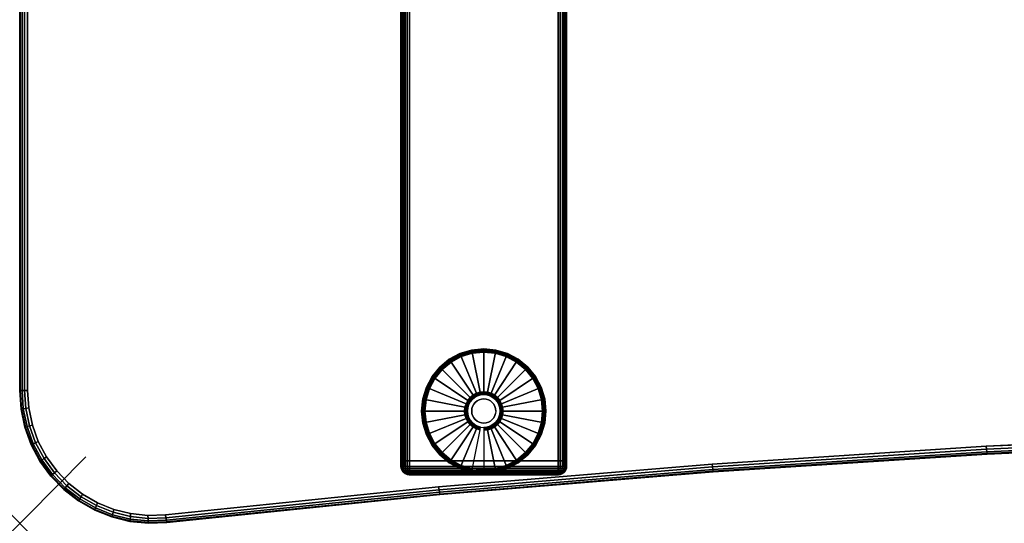
# Model space of a CAD drawing. Units: inches. Extents: x -0.2 to 54, y -24 to 0.
# Drawn here: x 0 to 14.9, y -24 to -16.4 of the extents above; entities that cross this region are included whole.
import ezdxf

# ---------------------------------------------------------------- set-up
doc = ezdxf.new("R2010")
doc.units = ezdxf.units.IN
doc.header["$MEASUREMENT"] = 0
doc.header["$PDMODE"] = 3
doc.header["$PDSIZE"] = 1
for name, color, linetype in [('A-FURN-3-NODE', 7, 'Continuous'), ('A-FURN-3-TABLE-LEG-FOOT', 253, 'Continuous'), ('A-FURN-3-TABLE-LEG-FOOT-TRIM', 251, 'Continuous'), ('A-FURN-3-TABLE-LEG-GLIDE', 253, 'Continuous'), ('A-FURN-3-TABLE-SURFACE-BOTTOM', 255, 'Continuous'), ('A-FURN-3-TABLE-SURFACE-EDGE', 255, 'Continuous'), ('A-FURN-3-TABLE-SURFACE-TOP-HPL-TFL', 255, 'Continuous')]:
    doc.layers.add(name, color=color, linetype=linetype)

msp = doc.modelspace()

# ---------------------------------------------------------------- linework, layer by layer
at = {"layer": 'A-FURN-3-NODE'}
msp.add_point((0, -24), dxfattribs=at)
at = {"layer": 'A-FURN-3-TABLE-LEG-FOOT-TRIM'}
for points, invisible_edges in [([(5.875, -23.268, 0.905), (5.875, -23.268, 0.904), (8.125, -23.268, 0.904), (8.125, -23.268, 0.905)], 10), ([(5.875, -23.268, 0.904), (5.876, -23.268, 0.903), (8.124, -23.268, 0.903), (8.125, -23.268, 0.904)], 10), ([(5.875, -23.268, 0.905), (8.125, -23.268, 0.905), (8.125, -23.268, 1.645), (5.875, -23.268, 1.645)], 5), ([(5.876, -23.268, 1.648), (5.875, -23.268, 1.646), (8.125, -23.268, 1.646), (8.124, -23.268, 1.648)], 10), ([(5.875, -23.268, 1.646), (5.875, -23.268, 1.645), (8.125, -23.268, 1.645), (8.125, -23.268, 1.646)], 10), ([(5.876, -23.268, 0.903), (5.876, -23.268, 0.901), (8.124, -23.268, 0.901), (8.124, -23.268, 0.903)], 10), ([(5.876, -23.268, 0.901), (5.878, -23.268, 0.901), (8.123, -23.268, 0.901), (8.124, -23.268, 0.901)], 10), ([(5.878, -23.268, 1.649), (5.876, -23.268, 1.649), (8.124, -23.268, 1.649), (8.123, -23.268, 1.649)], 10), ([(5.876, -23.268, 1.649), (5.876, -23.268, 1.648), (8.124, -23.268, 1.648), (8.124, -23.268, 1.649)], 10), ([(5.878, -23.268, 0.901), (5.879, -23.268, 0.9), (8.121, -23.268, 0.9), (8.123, -23.268, 0.901)], 10), ([(5.879, -23.268, 1.65), (5.878, -23.268, 1.649), (8.123, -23.268, 1.649), (8.121, -23.268, 1.65)], 10), ([(5.879, -23.268, 0.9), (5.88, -23.268, 0.9), (8.12, -23.268, 0.9), (8.121, -23.268, 0.9)], 8), ([(5.88, -23.268, 1.65), (5.879, -23.268, 1.65), (8.121, -23.268, 1.65), (8.12, -23.268, 1.65)], 2)]:
    msp.add_3dface(points, dxfattribs=dict(at, invisible_edges=invisible_edges))
at = {"layer": 'A-FURN-3-TABLE-LEG-GLIDE'}
for points, invisible_edges in [([(7.34, -21.488), (7.493, -21.57), (6.507, -21.57), (6.66, -21.488)], 10), ([(7.173, -21.437), (7.34, -21.488), (6.66, -21.488), (6.827, -21.437)], 10), ([(7, -21.42), (7.173, -21.437), (6.827, -21.437), (7, -21.42)], 2), ([(7.628, -21.68), (7.738, -21.815), (6.262, -21.815), (6.372, -21.68)], 10), ([(7.493, -21.57), (7.628, -21.68), (6.372, -21.68), (6.507, -21.57)], 10), ([(7.738, -21.815), (7.82, -21.968), (6.18, -21.968), (6.262, -21.815)], 10), ([(7.82, -21.968), (7.87, -22.134), (6.13, -22.134), (6.18, -21.968)], 10), ([(6.862, -22.102, 0.396), (6.825, -22.133, 0.396), (6.871, -22.179, 0.396), (6.899, -22.156, 0.396)], 10), ([(6.905, -22.079, 0.396), (6.862, -22.102, 0.396), (6.899, -22.156, 0.396), (6.93, -22.139, 0.396)], 10), ([(6.952, -22.065, 0.396), (6.905, -22.079, 0.396), (6.93, -22.139, 0.396), (6.964, -22.129, 0.396)], 10), ([(7, -22.06, 0.396), (6.952, -22.065, 0.396), (6.964, -22.129, 0.396), (7, -22.126, 0.396)], 10), ([(7.048, -22.065, 0.396), (7, -22.06, 0.396), (7, -22.126, 0.396), (7.036, -22.129, 0.396)], 10), ([(7.095, -22.079, 0.396), (7.048, -22.065, 0.396), (7.036, -22.129, 0.396), (7.07, -22.139, 0.396)], 10), ([(7.138, -22.102, 0.396), (7.095, -22.079, 0.396), (7.07, -22.139, 0.396), (7.101, -22.156, 0.396)], 10), ([(7.175, -22.133, 0.396), (7.138, -22.102, 0.396), (7.101, -22.156, 0.396), (7.129, -22.179, 0.396)], 10), ([(7.87, -22.134), (7.888, -22.308), (6.113, -22.308), (6.13, -22.134)], 10), ([(6.757, -22.259, 0.396), (6.753, -22.308, 0.396), (6.818, -22.308, 0.396), (6.821, -22.272, 0.396)], 10), ([(6.771, -22.213, 0.396), (6.757, -22.259, 0.396), (6.821, -22.272, 0.396), (6.832, -22.238, 0.396)], 10), ([(6.794, -22.17, 0.396), (6.771, -22.213, 0.396), (6.832, -22.238, 0.396), (6.849, -22.206, 0.396)], 10), ([(6.825, -22.133, 0.396), (6.794, -22.17, 0.396), (6.849, -22.206, 0.396), (6.871, -22.179, 0.396)], 10), ([(7.206, -22.17, 0.396), (7.175, -22.133, 0.396), (7.129, -22.179, 0.396), (7.151, -22.206, 0.396)], 10), ([(7.229, -22.213, 0.396), (7.206, -22.17, 0.396), (7.151, -22.206, 0.396), (7.168, -22.238, 0.396)], 10), ([(7.243, -22.259, 0.396), (7.229, -22.213, 0.396), (7.168, -22.238, 0.396), (7.179, -22.272, 0.396)], 10), ([(7.248, -22.308, 0.396), (7.243, -22.259, 0.396), (7.179, -22.272, 0.396), (7.182, -22.308, 0.396)], 10), ([(7.888, -22.308), (7.87, -22.481), (6.13, -22.481), (6.113, -22.308)], 10), ([(6.753, -22.308, 0.396), (6.757, -22.356, 0.396), (6.821, -22.343, 0.396), (6.818, -22.308, 0.396)], 10), ([(6.757, -22.356, 0.396), (6.771, -22.402, 0.396), (6.832, -22.377, 0.396), (6.821, -22.343, 0.396)], 10), ([(6.771, -22.402, 0.396), (6.794, -22.445, 0.396), (6.849, -22.409, 0.396), (6.832, -22.377, 0.396)], 10), ([(6.794, -22.445, 0.396), (6.825, -22.483, 0.396), (6.871, -22.436, 0.396), (6.849, -22.409, 0.396)], 10), ([(7.175, -22.483, 0.396), (7.206, -22.445, 0.396), (7.151, -22.409, 0.396), (7.129, -22.436, 0.396)], 10), ([(7.206, -22.445, 0.396), (7.229, -22.402, 0.396), (7.168, -22.377, 0.396), (7.151, -22.409, 0.396)], 10), ([(7.229, -22.402, 0.396), (7.243, -22.356, 0.396), (7.179, -22.343, 0.396), (7.168, -22.377, 0.396)], 10), ([(7.243, -22.356, 0.396), (7.248, -22.308, 0.396), (7.182, -22.308, 0.396), (7.179, -22.343, 0.396)], 10), ([(7.87, -22.481), (7.82, -22.647), (6.18, -22.647), (6.13, -22.481)], 10), ([(6.825, -22.483, 0.396), (6.862, -22.513, 0.396), (6.899, -22.459, 0.396), (6.871, -22.436, 0.396)], 10), ([(6.862, -22.513, 0.396), (6.905, -22.536, 0.396), (6.93, -22.476, 0.396), (6.899, -22.459, 0.396)], 10), ([(6.905, -22.536, 0.396), (6.952, -22.55, 0.396), (6.964, -22.486, 0.396), (6.93, -22.476, 0.396)], 10), ([(6.952, -22.55, 0.396), (7, -22.555, 0.396), (7, -22.49, 0.396), (6.964, -22.486, 0.396)], 10), ([(7, -22.555, 0.396), (7.048, -22.55, 0.396), (7.036, -22.486, 0.396), (7, -22.49, 0.396)], 10), ([(7.048, -22.55, 0.396), (7.095, -22.536, 0.396), (7.07, -22.476, 0.396), (7.036, -22.486, 0.396)], 10), ([(7.095, -22.536, 0.396), (7.138, -22.513, 0.396), (7.101, -22.459, 0.396), (7.07, -22.476, 0.396)], 10), ([(7.138, -22.513, 0.396), (7.175, -22.483, 0.396), (7.129, -22.436, 0.396), (7.101, -22.459, 0.396)], 10), ([(7.82, -22.647), (7.738, -22.801), (6.262, -22.801), (6.18, -22.647)], 10), ([(7.738, -22.801), (7.628, -22.935), (6.372, -22.935), (6.262, -22.801)], 10), ([(7.628, -22.935), (7.493, -23.046), (6.507, -23.046), (6.372, -22.935)], 10), ([(7.493, -23.046), (7.34, -23.128), (6.66, -23.128), (6.507, -23.046)], 10), ([(7.34, -23.128), (7.173, -23.178), (6.827, -23.178), (6.66, -23.128)], 10), ([(7.173, -23.178), (7, -23.195), (7, -23.195), (6.827, -23.178)], 8)]:
    msp.add_3dface(points, dxfattribs=dict(at, invisible_edges=invisible_edges))
at = {"layer": 'A-FURN-3-TABLE-SURFACE-BOTTOM'}
for points, invisible_edges in [([(1.854, -0.135, 41.04), (1.934, -23.881, 41.04), (1.673, -23.854, 41.04), (1.598, -0.186, 41.04)], 5), ([(2.115, -0.118, 41.04), (2.197, -23.872, 41.04), (1.934, -23.881, 41.04), (1.854, -0.135, 41.04)], 5), ([(6.317, -23.451, 41.04), (2.197, -23.872, 41.04), (2.115, -0.118, 41.04), (6.317, -23.451, 41.04)], 6), ([(2.115, -0.118, 41.04), (10.445, -23.107, 41.04), (6.317, -23.451, 41.04), (2.115, -0.118, 41.04)], 5), ([(14.579, -22.838, 41.04), (10.445, -23.107, 41.04), (2.115, -0.118, 41.04), (14.579, -22.838, 41.04)], 6), ([(2.115, -0.118, 41.04), (18.717, -22.647, 41.04), (14.579, -22.838, 41.04), (2.115, -0.118, 41.04)], 5), ([(22.858, -22.532, 41.04), (18.717, -22.647, 41.04), (2.115, -0.118, 41.04), (22.858, -22.532, 41.04)], 6), ([(27, -22.493, 41.04), (22.858, -22.532, 41.04), (2.115, -0.118, 41.04), (27, -22.493, 41.04)], 6), ([(51.885, -0.118, 41.04), (27, -22.493, 41.04), (2.115, -0.118, 41.04), (51.885, -0.118, 41.04)], 3), ([(1.351, -0.27, 41.04), (1.418, -23.79, 41.04), (1.175, -23.692, 41.04), (1.117, -0.386, 41.04)], 5), ([(1.598, -0.186, 41.04), (1.673, -23.854, 41.04), (1.418, -23.79, 41.04), (1.351, -0.27, 41.04)], 5), ([(1.117, -0.386, 41.04), (1.175, -23.692, 41.04), (0.947, -23.56, 41.04), (0.899, -0.531, 41.04)], 5), ([(0.899, -0.531, 41.04), (0.947, -23.56, 41.04), (0.741, -23.399, 41.04), (0.703, -0.703, 41.04)], 5), ([(0.703, -0.703, 41.04), (0.741, -23.399, 41.04), (0.558, -23.21, 41.04), (0.531, -0.899, 41.04)], 5), ([(0.531, -0.899, 41.04), (0.558, -23.21, 41.04), (0.404, -22.997, 41.04), (0.386, -1.117, 41.04)], 5), ([(0.386, -1.117, 41.04), (0.404, -22.997, 41.04), (0.281, -22.765, 41.04), (0.27, -1.351, 41.04)], 5), ([(0.27, -1.351, 41.04), (0.281, -22.765, 41.04), (0.191, -22.519, 41.04), (0.186, -1.598, 41.04)], 5), ([(0.186, -1.598, 41.04), (0.191, -22.519, 41.04), (0.136, -22.262, 41.04), (0.135, -1.854, 41.04)], 5), ([(0.135, -1.854, 41.04), (0.136, -22.262, 41.04), (0.118, -22, 41.04), (0.118, -2.115, 41.04)], 1)]:
    msp.add_3dface(points, dxfattribs=dict(at, invisible_edges=invisible_edges))
at = {"layer": 'A-FURN-3-TABLE-SURFACE-TOP-HPL-TFL'}
for points, invisible_edges in [([(1.673, -23.854, 42.04), (1.934, -23.881, 42.04), (1.854, -0.135, 42.04), (1.598, -0.186, 42.04)], 10), ([(1.934, -23.881, 42.04), (2.197, -23.872, 42.04), (2.115, -0.118, 42.04), (1.854, -0.135, 42.04)], 10), ([(2.115, -0.118, 42.04), (2.197, -23.872, 42.04), (6.317, -23.451, 42.04)], 9), ([(6.317, -23.451, 42.04), (10.445, -23.107, 42.04), (2.115, -0.118, 42.04)], 10), ([(2.115, -0.118, 42.04), (10.445, -23.107, 42.04), (14.579, -22.838, 42.04)], 9), ([(14.579, -22.838, 42.04), (18.717, -22.647, 42.04), (2.115, -0.118, 42.04)], 10), ([(2.115, -0.118, 42.04), (18.717, -22.647, 42.04), (22.858, -22.532, 42.04)], 9), ([(2.115, -0.118, 42.04), (22.858, -22.532, 42.04), (27, -22.493, 42.04)], 9), ([(2.115, -0.118, 42.04), (27, -22.493, 42.04), (51.885, -0.118, 42.04)], 3), ([(1.175, -23.692, 42.04), (1.418, -23.79, 42.04), (1.351, -0.27, 42.04), (1.117, -0.386, 42.04)], 10), ([(1.418, -23.79, 42.04), (1.673, -23.854, 42.04), (1.598, -0.186, 42.04), (1.351, -0.27, 42.04)], 10), ([(0.947, -23.56, 42.04), (1.175, -23.692, 42.04), (1.117, -0.386, 42.04), (0.899, -0.531, 42.04)], 10), ([(0.741, -23.399, 42.04), (0.947, -23.56, 42.04), (0.899, -0.531, 42.04), (0.703, -0.703, 42.04)], 10), ([(0.558, -23.21, 42.04), (0.741, -23.399, 42.04), (0.703, -0.703, 42.04), (0.531, -0.899, 42.04)], 10), ([(0.404, -22.997, 42.04), (0.558, -23.21, 42.04), (0.531, -0.899, 42.04), (0.386, -1.117, 42.04)], 10), ([(0.281, -22.765, 42.04), (0.404, -22.997, 42.04), (0.386, -1.117, 42.04), (0.27, -1.351, 42.04)], 10), ([(0.191, -22.519, 42.04), (0.281, -22.765, 42.04), (0.27, -1.351, 42.04), (0.186, -1.598, 42.04)], 10), ([(0.136, -22.262, 42.04), (0.191, -22.519, 42.04), (0.186, -1.598, 42.04), (0.135, -1.854, 42.04)], 10), ([(0.118, -22, 42.04), (0.136, -22.262, 42.04), (0.135, -1.854, 42.04), (0.118, -2.115, 42.04)], 2)]:
    msp.add_3dface(points, dxfattribs=dict(at, invisible_edges=invisible_edges))

# ---------------------------------------------------------------- meshes
at = {"layer": 'A-FURN-3-TABLE-LEG-FOOT'}
mesh = msp.add_polymesh((2, 29), dxfattribs=at)
for k, corner in enumerate([(8.12, -23.058, 1.775), (8.154, -23.058, 1.771), (8.185, -23.058, 1.758), (8.212, -23.058, 1.737), (8.233, -23.058, 1.71), (8.246, -23.058, 1.679), (8.25, -23.058, 1.645), (8.25, -23.058, 0.905), (8.246, -23.058, 0.871), (8.233, -23.058, 0.84), (8.212, -23.058, 0.813), (8.185, -23.058, 0.792), (8.154, -23.058, 0.779), (8.12, -23.058, 0.775), (5.88, -23.058, 0.775), (5.846, -23.058, 0.779), (5.815, -23.058, 0.792), (5.788, -23.058, 0.813), (5.767, -23.058, 0.84), (5.754, -23.058, 0.871), (5.75, -23.058, 0.905), (5.75, -23.058, 1.645), (5.754, -23.058, 1.679), (5.767, -23.058, 1.71), (5.788, -23.058, 1.737), (5.815, -23.058, 1.758), (5.846, -23.058, 1.771), (5.88, -23.058, 1.775), (8.12, -23.058, 1.775), (8.12, -1.058, 1.775), (8.154, -1.058, 1.771), (8.185, -1.058, 1.758), (8.212, -1.058, 1.737), (8.233, -1.058, 1.71), (8.246, -1.058, 1.679), (8.25, -1.058, 1.645), (8.25, -1.058, 0.905), (8.246, -1.058, 0.871), (8.233, -1.058, 0.84), (8.212, -1.058, 0.813), (8.185, -1.058, 0.792), (8.154, -1.058, 0.779), (8.12, -1.058, 0.775), (5.88, -1.058, 0.775), (5.846, -1.058, 0.779), (5.815, -1.058, 0.792), (5.788, -1.058, 0.813), (5.767, -1.058, 0.84), (5.754, -1.058, 0.871), (5.75, -1.058, 0.905), (5.75, -1.058, 1.645), (5.754, -1.058, 1.679), (5.767, -1.058, 1.71), (5.788, -1.058, 1.737), (5.815, -1.058, 1.758), (5.846, -1.058, 1.771), (5.88, -1.058, 1.775), (8.12, -1.058, 1.775)]):
    mesh.set_mesh_vertex(divmod(k, 29), corner)
at = {"layer": 'A-FURN-3-TABLE-LEG-FOOT-TRIM'}
mesh = msp.add_polymesh((29, 8), dxfattribs=at)
for k, corner in enumerate([(8.125, -23.268, 0.905), (8.157, -23.263, 0.905), (8.188, -23.251, 0.905), (8.213, -23.231, 0.905), (8.233, -23.205, 0.905), (8.246, -23.175, 0.905), (8.25, -23.143, 0.905), (8.25, -23.058, 0.905), (8.125, -23.268, 0.904), (8.156, -23.263, 0.895), (8.185, -23.251, 0.888), (8.21, -23.231, 0.881), (8.229, -23.205, 0.876), (8.241, -23.175, 0.872), (8.246, -23.143, 0.871), (8.246, -23.058, 0.871), (8.124, -23.268, 0.903), (8.152, -23.263, 0.886), (8.178, -23.251, 0.871), (8.201, -23.231, 0.858), (8.218, -23.205, 0.848), (8.229, -23.175, 0.842), (8.233, -23.143, 0.84), (8.233, -23.058, 0.84), (8.124, -23.268, 0.901), (8.146, -23.263, 0.879), (8.168, -23.251, 0.857), (8.186, -23.231, 0.839), (8.2, -23.205, 0.825), (8.209, -23.175, 0.816), (8.212, -23.143, 0.813), (8.212, -23.058, 0.813), (8.123, -23.268, 0.901), (8.139, -23.263, 0.873), (8.154, -23.251, 0.847), (8.167, -23.231, 0.824), (8.177, -23.205, 0.807), (8.183, -23.175, 0.796), (8.185, -23.143, 0.792), (8.185, -23.058, 0.792), (8.121, -23.268, 0.9), (8.13, -23.263, 0.869), (8.137, -23.251, 0.84), (8.144, -23.231, 0.815), (8.149, -23.205, 0.796), (8.153, -23.175, 0.784), (8.154, -23.143, 0.779), (8.154, -23.058, 0.779), (8.12, -23.268, 0.9), (8.12, -23.263, 0.868), (8.12, -23.251, 0.838), (8.12, -23.231, 0.812), (8.12, -23.205, 0.792), (8.12, -23.175, 0.779), (8.12, -23.143, 0.775), (8.12, -23.058, 0.775), (5.88, -23.268, 0.9), (5.88, -23.263, 0.868), (5.88, -23.251, 0.838), (5.88, -23.231, 0.812), (5.88, -23.205, 0.792), (5.88, -23.175, 0.779), (5.88, -23.143, 0.775), (5.88, -23.058, 0.775), (5.879, -23.268, 0.9), (5.87, -23.263, 0.869), (5.863, -23.251, 0.84), (5.856, -23.231, 0.815), (5.851, -23.205, 0.796), (5.847, -23.175, 0.784), (5.846, -23.143, 0.779), (5.846, -23.058, 0.779), (5.878, -23.268, 0.901), (5.861, -23.263, 0.873), (5.846, -23.251, 0.847), (5.833, -23.231, 0.824), (5.823, -23.205, 0.807), (5.817, -23.175, 0.796), (5.815, -23.143, 0.792), (5.815, -23.058, 0.792), (5.876, -23.268, 0.901), (5.854, -23.263, 0.879), (5.832, -23.251, 0.857), (5.814, -23.231, 0.839), (5.8, -23.205, 0.825), (5.791, -23.175, 0.816), (5.788, -23.143, 0.813), (5.788, -23.058, 0.813), (5.876, -23.268, 0.903), (5.848, -23.263, 0.886), (5.822, -23.251, 0.871), (5.799, -23.231, 0.858), (5.782, -23.205, 0.848), (5.771, -23.175, 0.842), (5.767, -23.143, 0.84), (5.767, -23.058, 0.84), (5.875, -23.268, 0.904), (5.844, -23.263, 0.895), (5.815, -23.251, 0.888), (5.79, -23.231, 0.881), (5.771, -23.205, 0.876), (5.759, -23.175, 0.872), (5.754, -23.143, 0.871), (5.754, -23.058, 0.871), (5.875, -23.268, 0.905), (5.843, -23.263, 0.905), (5.813, -23.251, 0.905), (5.787, -23.231, 0.905), (5.767, -23.205, 0.905), (5.754, -23.175, 0.905), (5.75, -23.143, 0.905), (5.75, -23.058, 0.905), (5.875, -23.268, 1.645), (5.843, -23.263, 1.645), (5.813, -23.251, 1.645), (5.787, -23.231, 1.645), (5.767, -23.205, 1.645), (5.754, -23.175, 1.645), (5.75, -23.143, 1.645), (5.75, -23.058, 1.645), (5.875, -23.268, 1.646), (5.844, -23.263, 1.655), (5.815, -23.251, 1.662), (5.79, -23.231, 1.669), (5.771, -23.205, 1.674), (5.759, -23.175, 1.678), (5.754, -23.143, 1.679), (5.754, -23.058, 1.679), (5.876, -23.268, 1.648), (5.848, -23.263, 1.664), (5.822, -23.251, 1.679), (5.799, -23.231, 1.692), (5.782, -23.205, 1.702), (5.771, -23.175, 1.708), (5.767, -23.143, 1.71), (5.767, -23.058, 1.71), (5.876, -23.268, 1.649), (5.854, -23.263, 1.671), (5.832, -23.251, 1.693), (5.814, -23.231, 1.711), (5.8, -23.205, 1.725), (5.791, -23.175, 1.734), (5.788, -23.143, 1.737), (5.788, -23.058, 1.737), (5.878, -23.268, 1.649), (5.861, -23.263, 1.677), (5.846, -23.251, 1.703), (5.833, -23.231, 1.726), (5.823, -23.205, 1.743), (5.817, -23.175, 1.754), (5.815, -23.143, 1.758), (5.815, -23.058, 1.758), (5.879, -23.268, 1.65), (5.87, -23.263, 1.681), (5.863, -23.251, 1.71), (5.856, -23.231, 1.735), (5.851, -23.205, 1.754), (5.847, -23.175, 1.766), (5.846, -23.143, 1.771), (5.846, -23.058, 1.771), (5.88, -23.268, 1.65), (5.88, -23.263, 1.682), (5.88, -23.251, 1.713), (5.88, -23.231, 1.738), (5.88, -23.205, 1.758), (5.88, -23.175, 1.771), (5.88, -23.143, 1.775), (5.88, -23.058, 1.775), (8.12, -23.268, 1.65), (8.12, -23.263, 1.682), (8.12, -23.251, 1.713), (8.12, -23.231, 1.738), (8.12, -23.205, 1.758), (8.12, -23.175, 1.771), (8.12, -23.143, 1.775), (8.12, -23.058, 1.775), (8.121, -23.268, 1.65), (8.13, -23.263, 1.681), (8.137, -23.251, 1.71), (8.144, -23.231, 1.735), (8.149, -23.205, 1.754), (8.153, -23.175, 1.766), (8.154, -23.143, 1.771), (8.154, -23.058, 1.771), (8.123, -23.268, 1.649), (8.139, -23.263, 1.677), (8.154, -23.251, 1.703), (8.167, -23.231, 1.726), (8.177, -23.205, 1.743), (8.183, -23.175, 1.754), (8.185, -23.143, 1.758), (8.185, -23.058, 1.758), (8.124, -23.268, 1.649), (8.146, -23.263, 1.671), (8.168, -23.251, 1.693), (8.186, -23.231, 1.711), (8.2, -23.205, 1.725), (8.209, -23.175, 1.734), (8.212, -23.143, 1.737), (8.212, -23.058, 1.737), (8.124, -23.268, 1.648), (8.152, -23.263, 1.664), (8.178, -23.251, 1.679), (8.201, -23.231, 1.692), (8.218, -23.205, 1.702), (8.229, -23.175, 1.708), (8.233, -23.143, 1.71), (8.233, -23.058, 1.71), (8.125, -23.268, 1.646), (8.156, -23.263, 1.655), (8.185, -23.251, 1.662), (8.21, -23.231, 1.669), (8.229, -23.205, 1.674), (8.241, -23.175, 1.678), (8.246, -23.143, 1.679), (8.246, -23.058, 1.679), (8.125, -23.268, 1.645), (8.157, -23.263, 1.645), (8.188, -23.251, 1.645), (8.213, -23.231, 1.645), (8.233, -23.205, 1.645), (8.246, -23.175, 1.645), (8.25, -23.143, 1.645), (8.25, -23.058, 1.645), (8.125, -23.268, 0.905), (8.157, -23.263, 0.905), (8.188, -23.251, 0.905), (8.213, -23.231, 0.905), (8.233, -23.205, 0.905), (8.246, -23.175, 0.905), (8.25, -23.143, 0.905), (8.25, -23.058, 0.905)]):
    mesh.set_mesh_vertex(divmod(k, 8), corner)
at = {"layer": 'A-FURN-3-TABLE-LEG-GLIDE'}
mesh = msp.add_polymesh((9, 7), dxfattribs=at)
for k, corner in enumerate([(7, -21.373, 0.178), (7, -21.37, 0.163), (7, -21.37, 0.05), (7, -21.374, 0.031), (7, -21.385, 0.015), (7, -21.401, 0.004), (7, -21.42), (6.818, -21.391, 0.178), (6.817, -21.388, 0.163), (6.817, -21.388, 0.05), (6.818, -21.392, 0.031), (6.82, -21.402, 0.015), (6.823, -21.418, 0.004), (6.827, -21.437), (6.642, -21.444, 0.178), (6.641, -21.441, 0.163), (6.641, -21.441, 0.05), (6.643, -21.445, 0.031), (6.647, -21.455, 0.015), (6.653, -21.47, 0.004), (6.66, -21.488), (6.481, -21.53, 0.178), (6.479, -21.528, 0.163), (6.479, -21.528, 0.05), (6.481, -21.531, 0.031), (6.487, -21.54, 0.015), (6.496, -21.554, 0.004), (6.507, -21.57), (6.339, -21.646, 0.178), (6.337, -21.645, 0.163), (6.337, -21.645, 0.05), (6.34, -21.647, 0.031), (6.347, -21.655, 0.015), (6.359, -21.666, 0.004), (6.372, -21.68), (6.223, -21.788, 0.178), (6.22, -21.787, 0.163), (6.22, -21.787, 0.05), (6.224, -21.789, 0.031), (6.233, -21.795, 0.015), (6.246, -21.804, 0.004), (6.262, -21.815), (6.136, -21.95, 0.178), (6.134, -21.949, 0.163), (6.134, -21.949, 0.05), (6.137, -21.95, 0.031), (6.147, -21.954, 0.015), (6.162, -21.961, 0.004), (6.18, -21.968), (6.083, -22.125, 0.178), (6.081, -22.125, 0.163), (6.081, -22.125, 0.05), (6.084, -22.125, 0.031), (6.095, -22.128, 0.015), (6.111, -22.131, 0.004), (6.13, -22.134), (6.065, -22.308, 0.178), (6.063, -22.308, 0.163), (6.063, -22.308, 0.05), (6.066, -22.308, 0.031), (6.077, -22.308, 0.015), (6.093, -22.308, 0.004), (6.113, -22.308)]):
    mesh.set_mesh_vertex(divmod(k, 7), corner)
mesh = msp.add_polymesh((9, 9), dxfattribs=at)
for k, corner in enumerate([(7, -22.06, 0.396), (7, -22.049, 0.396), (7, -22.039, 0.394), (7, -22.028, 0.393), (7, -22.018, 0.39), (7, -21.406, 0.211), (7, -21.392, 0.204), (7, -21.38, 0.193), (7, -21.373, 0.178), (6.952, -22.065, 0.396), (6.95, -22.054, 0.396), (6.948, -22.044, 0.394), (6.946, -22.034, 0.393), (6.943, -22.023, 0.39), (6.824, -21.423, 0.211), (6.821, -21.409, 0.204), (6.819, -21.398, 0.193), (6.818, -21.391, 0.178), (6.905, -22.079, 0.396), (6.901, -22.069, 0.396), (6.897, -22.059, 0.394), (6.893, -22.05, 0.393), (6.889, -22.04, 0.39), (6.655, -21.475, 0.211), (6.649, -21.461, 0.204), (6.645, -21.451, 0.193), (6.642, -21.444, 0.178), (6.862, -22.102, 0.396), (6.857, -22.093, 0.396), (6.851, -22.084, 0.394), (6.845, -22.075, 0.393), (6.839, -22.067, 0.39), (6.499, -21.558, 0.211), (6.491, -21.546, 0.204), (6.485, -21.536, 0.193), (6.481, -21.53, 0.178), (6.825, -22.133, 0.396), (6.817, -22.125, 0.396), (6.81, -22.117, 0.394), (6.802, -22.11, 0.393), (6.795, -22.103, 0.39), (6.362, -21.67, 0.211), (6.352, -21.66, 0.204), (6.344, -21.652, 0.193), (6.339, -21.646, 0.178), (6.794, -22.17, 0.396), (6.785, -22.164, 0.396), (6.776, -22.158, 0.394), (6.768, -22.152, 0.393), (6.759, -22.147, 0.39), (6.25, -21.807, 0.211), (6.238, -21.799, 0.204), (6.229, -21.792, 0.193), (6.223, -21.788, 0.178), (6.771, -22.213, 0.396), (6.761, -22.209, 0.396), (6.752, -22.205, 0.394), (6.742, -22.201, 0.393), (6.732, -22.197, 0.39), (6.167, -21.963, 0.211), (6.154, -21.957, 0.204), (6.143, -21.953, 0.193), (6.136, -21.95, 0.178), (6.757, -22.259, 0.396), (6.747, -22.257, 0.396), (6.736, -22.255, 0.394), (6.726, -22.253, 0.393), (6.716, -22.251, 0.39), (6.116, -22.132, 0.211), (6.102, -22.129, 0.204), (6.09, -22.127, 0.193), (6.083, -22.125, 0.178), (6.753, -22.308, 0.396), (6.742, -22.308, 0.396), (6.731, -22.308, 0.394), (6.721, -22.308, 0.393), (6.71, -22.308, 0.39), (6.098, -22.308, 0.211), (6.084, -22.308, 0.204), (6.072, -22.308, 0.193), (6.065, -22.308, 0.178)]):
    mesh.set_mesh_vertex(divmod(k, 9), corner)
mesh = msp.add_polymesh((9, 7), dxfattribs=at)
for k, corner in enumerate([(7.935, -22.308, 0.178), (7.938, -22.308, 0.163), (7.938, -22.308, 0.05), (7.934, -22.308, 0.031), (7.923, -22.308, 0.015), (7.907, -22.308, 0.004), (7.888, -22.308), (7.917, -22.125, 0.178), (7.919, -22.125, 0.163), (7.919, -22.125, 0.05), (7.916, -22.125, 0.031), (7.905, -22.128, 0.015), (7.889, -22.131, 0.004), (7.87, -22.134), (7.864, -21.95, 0.178), (7.866, -21.949, 0.163), (7.866, -21.949, 0.05), (7.863, -21.95, 0.031), (7.853, -21.954, 0.015), (7.838, -21.961, 0.004), (7.82, -21.968), (7.777, -21.788, 0.178), (7.78, -21.787, 0.163), (7.78, -21.787, 0.05), (7.776, -21.789, 0.031), (7.767, -21.795, 0.015), (7.754, -21.804, 0.004), (7.738, -21.815), (7.661, -21.646, 0.178), (7.663, -21.645, 0.163), (7.663, -21.645, 0.05), (7.66, -21.647, 0.031), (7.653, -21.655, 0.015), (7.641, -21.666, 0.004), (7.628, -21.68), (7.519, -21.53, 0.178), (7.521, -21.528, 0.163), (7.521, -21.528, 0.05), (7.519, -21.531, 0.031), (7.513, -21.54, 0.015), (7.504, -21.554, 0.004), (7.493, -21.57), (7.358, -21.444, 0.178), (7.359, -21.441, 0.163), (7.359, -21.441, 0.05), (7.357, -21.445, 0.031), (7.353, -21.455, 0.015), (7.347, -21.47, 0.004), (7.34, -21.488), (7.182, -21.391, 0.178), (7.183, -21.388, 0.163), (7.183, -21.388, 0.05), (7.182, -21.392, 0.031), (7.18, -21.402, 0.015), (7.177, -21.418, 0.004), (7.173, -21.437), (7, -21.373, 0.178), (7, -21.37, 0.163), (7, -21.37, 0.05), (7, -21.374, 0.031), (7, -21.385, 0.015), (7, -21.401, 0.004), (7, -21.42)]):
    mesh.set_mesh_vertex(divmod(k, 7), corner)
mesh = msp.add_polymesh((9, 9), dxfattribs=at)
for k, corner in enumerate([(7.248, -22.308, 0.396), (7.258, -22.308, 0.396), (7.269, -22.308, 0.394), (7.279, -22.308, 0.393), (7.29, -22.308, 0.39), (7.902, -22.308, 0.211), (7.916, -22.308, 0.204), (7.928, -22.308, 0.193), (7.935, -22.308, 0.178), (7.243, -22.259, 0.396), (7.253, -22.257, 0.396), (7.264, -22.255, 0.394), (7.274, -22.253, 0.393), (7.284, -22.251, 0.39), (7.884, -22.132, 0.211), (7.898, -22.129, 0.204), (7.91, -22.127, 0.193), (7.917, -22.125, 0.178), (7.229, -22.213, 0.396), (7.239, -22.209, 0.396), (7.248, -22.205, 0.394), (7.258, -22.201, 0.393), (7.268, -22.197, 0.39), (7.833, -21.963, 0.211), (7.846, -21.957, 0.204), (7.857, -21.953, 0.193), (7.864, -21.95, 0.178), (7.206, -22.17, 0.396), (7.215, -22.164, 0.396), (7.224, -22.158, 0.394), (7.232, -22.152, 0.393), (7.241, -22.147, 0.39), (7.75, -21.807, 0.211), (7.762, -21.799, 0.204), (7.771, -21.792, 0.193), (7.777, -21.788, 0.178), (7.175, -22.133, 0.396), (7.183, -22.125, 0.396), (7.19, -22.117, 0.394), (7.198, -22.11, 0.393), (7.205, -22.103, 0.39), (7.638, -21.67, 0.211), (7.648, -21.66, 0.204), (7.656, -21.652, 0.193), (7.661, -21.646, 0.178), (7.138, -22.102, 0.396), (7.143, -22.093, 0.396), (7.149, -22.084, 0.394), (7.155, -22.075, 0.393), (7.161, -22.067, 0.39), (7.501, -21.558, 0.211), (7.509, -21.546, 0.204), (7.515, -21.536, 0.193), (7.519, -21.53, 0.178), (7.095, -22.079, 0.396), (7.099, -22.069, 0.396), (7.103, -22.059, 0.394), (7.107, -22.05, 0.393), (7.111, -22.04, 0.39), (7.345, -21.475, 0.211), (7.351, -21.461, 0.204), (7.355, -21.451, 0.193), (7.358, -21.444, 0.178), (7.048, -22.065, 0.396), (7.05, -22.054, 0.396), (7.052, -22.044, 0.394), (7.054, -22.034, 0.393), (7.057, -22.023, 0.39), (7.176, -21.423, 0.211), (7.179, -21.409, 0.204), (7.181, -21.398, 0.193), (7.182, -21.391, 0.178), (7, -22.06, 0.396), (7, -22.049, 0.396), (7, -22.039, 0.394), (7, -22.028, 0.393), (7, -22.018, 0.39), (7, -21.406, 0.211), (7, -21.392, 0.204), (7, -21.38, 0.193), (7, -21.373, 0.178)]):
    mesh.set_mesh_vertex(divmod(k, 9), corner)
mesh = msp.add_polymesh((2, 32), dxfattribs=dict(at, n_close=True))
for k, corner in enumerate([(7.182, -22.308, 0.396), (7.179, -22.272, 0.396), (7.168, -22.238, 0.396), (7.151, -22.206, 0.396), (7.129, -22.179, 0.396), (7.101, -22.156, 0.396), (7.07, -22.139, 0.396), (7.036, -22.129, 0.396), (7, -22.126, 0.396), (6.964, -22.129, 0.396), (6.93, -22.139, 0.396), (6.899, -22.156, 0.396), (6.871, -22.179, 0.396), (6.849, -22.206, 0.396), (6.832, -22.238, 0.396), (6.821, -22.272, 0.396), (6.818, -22.308, 0.396), (6.821, -22.343, 0.396), (6.832, -22.377, 0.396), (6.849, -22.409, 0.396), (6.871, -22.436, 0.396), (6.899, -22.459, 0.396), (6.93, -22.476, 0.396), (6.964, -22.486, 0.396), (7, -22.49, 0.396), (7.036, -22.486, 0.396), (7.07, -22.476, 0.396), (7.101, -22.459, 0.396), (7.129, -22.436, 0.396), (7.151, -22.409, 0.396), (7.168, -22.377, 0.396), (7.179, -22.343, 0.396), (7.182, -22.308, 1.378), (7.179, -22.272, 1.378), (7.168, -22.238, 1.378), (7.151, -22.206, 1.378), (7.129, -22.179, 1.378), (7.101, -22.156, 1.378), (7.07, -22.139, 1.378), (7.036, -22.129, 1.378), (7, -22.126, 1.378), (6.964, -22.129, 1.378), (6.93, -22.139, 1.378), (6.899, -22.156, 1.378), (6.871, -22.179, 1.378), (6.849, -22.206, 1.378), (6.832, -22.238, 1.378), (6.821, -22.272, 1.378), (6.818, -22.308, 1.378), (6.821, -22.343, 1.378), (6.832, -22.377, 1.378), (6.849, -22.409, 1.378), (6.871, -22.436, 1.378), (6.899, -22.459, 1.378), (6.93, -22.476, 1.378), (6.964, -22.486, 1.378), (7, -22.49, 1.378), (7.036, -22.486, 1.378), (7.07, -22.476, 1.378), (7.101, -22.459, 1.378), (7.129, -22.436, 1.378), (7.151, -22.409, 1.378), (7.168, -22.377, 1.378), (7.179, -22.343, 1.378)]):
    mesh.set_mesh_vertex(divmod(k, 32), corner)
mesh = msp.add_polymesh((8, 7), dxfattribs=at)
for k, corner in enumerate([(6.065, -22.308, 0.178), (6.063, -22.308, 0.163), (6.063, -22.308, 0.05), (6.066, -22.308, 0.031), (6.077, -22.308, 0.015), (6.093, -22.308, 0.004), (6.113, -22.308), (6.083, -22.49, 0.178), (6.081, -22.49, 0.163), (6.081, -22.49, 0.05), (6.084, -22.49, 0.031), (6.095, -22.488, 0.015), (6.111, -22.484, 0.004), (6.13, -22.481), (6.136, -22.665, 0.178), (6.134, -22.666, 0.163), (6.134, -22.666, 0.05), (6.137, -22.665, 0.031), (6.147, -22.661, 0.015), (6.162, -22.655, 0.004), (6.18, -22.647), (6.223, -22.827, 0.178), (6.22, -22.828, 0.163), (6.22, -22.828, 0.05), (6.224, -22.826, 0.031), (6.233, -22.82, 0.015), (6.246, -22.811, 0.004), (6.262, -22.801), (6.339, -22.969, 0.178), (6.337, -22.97, 0.163), (6.337, -22.97, 0.05), (6.34, -22.968, 0.031), (6.347, -22.96, 0.015), (6.359, -22.949, 0.004), (6.372, -22.935), (6.481, -23.085, 0.178), (6.479, -23.087, 0.163), (6.479, -23.087, 0.05), (6.481, -23.084, 0.031), (6.487, -23.075, 0.015), (6.496, -23.061, 0.004), (6.507, -23.046), (6.642, -23.171, 0.178), (6.641, -23.174, 0.163), (6.641, -23.174, 0.05), (6.643, -23.17, 0.031), (6.647, -23.16, 0.015), (6.653, -23.145, 0.004), (6.66, -23.128), (6.818, -23.225, 0.178), (6.817, -23.227, 0.163), (6.817, -23.227, 0.05), (6.818, -23.223, 0.031), (6.82, -23.213, 0.015), (6.823, -23.197, 0.004), (6.827, -23.178)]):
    mesh.set_mesh_vertex(divmod(k, 7), corner)
mesh = msp.add_polymesh((8, 9), dxfattribs=at)
for k, corner in enumerate([(6.753, -22.308, 0.396), (6.742, -22.308, 0.396), (6.731, -22.308, 0.394), (6.721, -22.308, 0.393), (6.71, -22.308, 0.39), (6.098, -22.308, 0.211), (6.084, -22.308, 0.204), (6.072, -22.308, 0.193), (6.065, -22.308, 0.178), (6.757, -22.356, 0.396), (6.747, -22.358, 0.396), (6.736, -22.36, 0.394), (6.726, -22.362, 0.393), (6.716, -22.364, 0.39), (6.116, -22.483, 0.211), (6.102, -22.486, 0.204), (6.09, -22.489, 0.193), (6.083, -22.49, 0.178), (6.771, -22.402, 0.396), (6.761, -22.406, 0.396), (6.752, -22.41, 0.394), (6.742, -22.414, 0.393), (6.732, -22.418, 0.39), (6.167, -22.653, 0.211), (6.154, -22.658, 0.204), (6.143, -22.663, 0.193), (6.136, -22.665, 0.178), (6.794, -22.445, 0.396), (6.785, -22.451, 0.396), (6.776, -22.457, 0.394), (6.768, -22.463, 0.393), (6.759, -22.469, 0.39), (6.25, -22.808, 0.211), (6.238, -22.816, 0.204), (6.229, -22.823, 0.193), (6.223, -22.827, 0.178), (6.825, -22.483, 0.396), (6.817, -22.49, 0.396), (6.81, -22.498, 0.394), (6.802, -22.505, 0.393), (6.795, -22.512, 0.39), (6.362, -22.945, 0.211), (6.352, -22.955, 0.204), (6.344, -22.963, 0.193), (6.339, -22.969, 0.178), (6.862, -22.513, 0.396), (6.857, -22.522, 0.396), (6.851, -22.531, 0.394), (6.845, -22.54, 0.393), (6.839, -22.548, 0.39), (6.499, -23.057, 0.211), (6.491, -23.069, 0.204), (6.485, -23.079, 0.193), (6.481, -23.085, 0.178), (6.905, -22.536, 0.396), (6.901, -22.546, 0.396), (6.897, -22.556, 0.394), (6.893, -22.566, 0.393), (6.889, -22.575, 0.39), (6.655, -23.141, 0.211), (6.649, -23.154, 0.204), (6.645, -23.164, 0.193), (6.642, -23.171, 0.178), (6.952, -22.55, 0.396), (6.95, -22.561, 0.396), (6.948, -22.571, 0.394), (6.946, -22.582, 0.393), (6.943, -22.592, 0.39), (6.824, -23.192, 0.211), (6.821, -23.206, 0.204), (6.819, -23.217, 0.193), (6.818, -23.225, 0.178)]):
    mesh.set_mesh_vertex(divmod(k, 9), corner)
mesh = msp.add_polymesh((9, 9), dxfattribs=at)
for k, corner in enumerate([(7, -22.555, 0.396), (7, -22.566, 0.396), (7, -22.576, 0.394), (7, -22.587, 0.393), (7, -22.597, 0.39), (7, -23.209, 0.211), (7, -23.224, 0.204), (7, -23.235, 0.193), (7, -23.243, 0.178), (7.048, -22.55, 0.396), (7.05, -22.561, 0.396), (7.052, -22.571, 0.394), (7.054, -22.582, 0.393), (7.057, -22.592, 0.39), (7.176, -23.192, 0.211), (7.179, -23.206, 0.204), (7.181, -23.217, 0.193), (7.182, -23.225, 0.178), (7.095, -22.536, 0.396), (7.099, -22.546, 0.396), (7.103, -22.556, 0.394), (7.107, -22.566, 0.393), (7.111, -22.575, 0.39), (7.345, -23.141, 0.211), (7.351, -23.154, 0.204), (7.355, -23.164, 0.193), (7.358, -23.171, 0.178), (7.138, -22.513, 0.396), (7.143, -22.522, 0.396), (7.149, -22.531, 0.394), (7.155, -22.54, 0.393), (7.161, -22.548, 0.39), (7.501, -23.057, 0.211), (7.509, -23.069, 0.204), (7.515, -23.079, 0.193), (7.519, -23.085, 0.178), (7.175, -22.483, 0.396), (7.183, -22.49, 0.396), (7.19, -22.498, 0.394), (7.198, -22.505, 0.393), (7.205, -22.512, 0.39), (7.638, -22.945, 0.211), (7.648, -22.955, 0.204), (7.656, -22.963, 0.193), (7.661, -22.969, 0.178), (7.206, -22.445, 0.396), (7.215, -22.451, 0.396), (7.224, -22.457, 0.394), (7.232, -22.463, 0.393), (7.241, -22.469, 0.39), (7.75, -22.808, 0.211), (7.762, -22.816, 0.204), (7.771, -22.823, 0.193), (7.777, -22.827, 0.178), (7.229, -22.402, 0.396), (7.239, -22.406, 0.396), (7.248, -22.41, 0.394), (7.258, -22.414, 0.393), (7.268, -22.418, 0.39), (7.833, -22.653, 0.211), (7.846, -22.658, 0.204), (7.857, -22.663, 0.193), (7.864, -22.665, 0.178), (7.243, -22.356, 0.396), (7.253, -22.358, 0.396), (7.264, -22.36, 0.394), (7.274, -22.362, 0.393), (7.284, -22.364, 0.39), (7.884, -22.483, 0.211), (7.898, -22.486, 0.204), (7.91, -22.489, 0.193), (7.917, -22.49, 0.178), (7.248, -22.308, 0.396), (7.258, -22.308, 0.396), (7.269, -22.308, 0.394), (7.279, -22.308, 0.393), (7.29, -22.308, 0.39), (7.902, -22.308, 0.211), (7.916, -22.308, 0.204), (7.928, -22.308, 0.193), (7.935, -22.308, 0.178)]):
    mesh.set_mesh_vertex(divmod(k, 9), corner)
mesh = msp.add_polymesh((9, 7), dxfattribs=at)
for k, corner in enumerate([(7, -23.243, 0.178), (7, -23.245, 0.163), (7, -23.245, 0.05), (7, -23.241, 0.031), (7, -23.23, 0.015), (7, -23.214, 0.004), (7, -23.195), (7.182, -23.225, 0.178), (7.183, -23.227, 0.163), (7.183, -23.227, 0.05), (7.182, -23.223, 0.031), (7.18, -23.213, 0.015), (7.177, -23.197, 0.004), (7.173, -23.178), (7.358, -23.171, 0.178), (7.359, -23.174, 0.163), (7.359, -23.174, 0.05), (7.357, -23.17, 0.031), (7.353, -23.16, 0.015), (7.347, -23.145, 0.004), (7.34, -23.128), (7.519, -23.085, 0.178), (7.521, -23.087, 0.163), (7.521, -23.087, 0.05), (7.519, -23.084, 0.031), (7.513, -23.075, 0.015), (7.504, -23.061, 0.004), (7.493, -23.046), (7.661, -22.969, 0.178), (7.663, -22.97, 0.163), (7.663, -22.97, 0.05), (7.66, -22.968, 0.031), (7.653, -22.96, 0.015), (7.641, -22.949, 0.004), (7.628, -22.935), (7.777, -22.827, 0.178), (7.78, -22.828, 0.163), (7.78, -22.828, 0.05), (7.776, -22.826, 0.031), (7.767, -22.82, 0.015), (7.754, -22.811, 0.004), (7.738, -22.801), (7.864, -22.665, 0.178), (7.866, -22.666, 0.163), (7.866, -22.666, 0.05), (7.863, -22.665, 0.031), (7.853, -22.661, 0.015), (7.838, -22.655, 0.004), (7.82, -22.647), (7.917, -22.49, 0.178), (7.919, -22.49, 0.163), (7.919, -22.49, 0.05), (7.916, -22.49, 0.031), (7.905, -22.488, 0.015), (7.889, -22.484, 0.004), (7.87, -22.481), (7.935, -22.308, 0.178), (7.938, -22.308, 0.163), (7.938, -22.308, 0.05), (7.934, -22.308, 0.031), (7.923, -22.308, 0.015), (7.907, -22.308, 0.004), (7.888, -22.308)]):
    mesh.set_mesh_vertex(divmod(k, 7), corner)
at = {"layer": 'A-FURN-3-TABLE-SURFACE-EDGE'}
mesh = msp.add_polymesh((9, 9), dxfattribs=at)
for k, corner in enumerate([(0.191, -22.519, 41.04), (0.148, -22.532, 41.049), (0.111, -22.543, 41.075), (0.087, -22.551, 41.113), (0.078, -22.553, 41.158), (0.078, -22.553, 41.922), (0.087, -22.551, 41.967), (0.111, -22.543, 42.005), (0.148, -22.532, 42.031), (0.136, -22.262, 41.04), (0.092, -22.269, 41.049), (0.054, -22.274, 41.075), (0.029, -22.278, 41.113), (0.02, -22.279, 41.158), (0.02, -22.279, 41.922), (0.029, -22.278, 41.967), (0.054, -22.274, 42.005), (0.092, -22.269, 42.031), (0.118, -22, 41.04), (0.073, -22, 41.049), (0.035, -22, 41.075), (0.009, -22, 41.113), (0, -22, 41.158), (0, -22, 41.922), (0.009, -22, 41.967), (0.035, -22, 42.005), (0.073, -22, 42.031), (0.118, -2.115, 41.04), (0.073, -2.115, 41.049), (0.035, -2.115, 41.075), (0.009, -2.115, 41.113), (0, -2.115, 41.158), (0, -2.115, 41.922), (0.009, -2.115, 41.967), (0.035, -2.115, 42.005), (0.073, -2.115, 42.031), (0.135, -1.854, 41.04), (0.09, -1.849, 41.049), (0.052, -1.844, 41.075), (0.027, -1.84, 41.113), (0.018, -1.839, 41.158), (0.018, -1.839, 41.922), (0.027, -1.84, 41.967), (0.052, -1.844, 42.005), (0.09, -1.849, 42.031), (0.186, -1.598, 41.04), (0.142, -1.587, 41.049), (0.105, -1.577, 41.075), (0.081, -1.57, 41.113), (0.072, -1.568, 41.158), (0.072, -1.568, 41.922), (0.081, -1.57, 41.967), (0.105, -1.577, 42.005), (0.142, -1.587, 42.031), (0.27, -1.351, 41.04), (0.228, -1.334, 41.049), (0.193, -1.319, 41.075), (0.169, -1.309, 41.113), (0.161, -1.306, 41.158), (0.161, -1.306, 41.922), (0.169, -1.309, 41.967), (0.193, -1.319, 42.005), (0.228, -1.334, 42.031), (0.386, -1.117, 41.04), (0.347, -1.094, 41.049), (0.313, -1.075, 41.075), (0.291, -1.062, 41.113), (0.283, -1.058, 41.158), (0.283, -1.058, 41.922), (0.291, -1.062, 41.967), (0.313, -1.075, 42.005), (0.347, -1.094, 42.031), (0.531, -0.899, 41.04), (0.495, -0.872, 41.049), (0.465, -0.849, 41.075), (0.444, -0.833, 41.113), (0.437, -0.828, 41.158), (0.437, -0.828, 41.922), (0.444, -0.833, 41.967), (0.465, -0.849, 42.005), (0.495, -0.872, 42.031)]):
    mesh.set_mesh_vertex(divmod(k, 9), corner)
mesh = msp.add_polymesh((9, 2), dxfattribs=at)
for k, corner in enumerate([(0.148, -22.532, 42.031), (0.191, -22.519, 42.04), (0.092, -22.269, 42.031), (0.136, -22.262, 42.04), (0.073, -22, 42.031), (0.118, -22, 42.04), (0.073, -2.115, 42.031), (0.118, -2.115, 42.04), (0.09, -1.849, 42.031), (0.135, -1.854, 42.04), (0.142, -1.587, 42.031), (0.186, -1.598, 42.04), (0.228, -1.334, 42.031), (0.27, -1.351, 42.04), (0.347, -1.094, 42.031), (0.386, -1.117, 42.04), (0.495, -0.872, 42.031), (0.531, -0.899, 42.04)]):
    mesh.set_mesh_vertex(divmod(k, 2), corner)
mesh = msp.add_polymesh((9, 9), dxfattribs=at)
for k, corner in enumerate([(1.673, -23.854, 41.04), (1.669, -23.899, 41.049), (1.666, -23.937, 41.075), (1.664, -23.962, 41.113), (1.663, -23.971, 41.158), (1.663, -23.971, 41.922), (1.664, -23.962, 41.967), (1.666, -23.937, 42.005), (1.669, -23.899, 42.031), (1.418, -23.79, 41.04), (1.408, -23.834, 41.049), (1.399, -23.871, 41.075), (1.393, -23.896, 41.113), (1.391, -23.905, 41.158), (1.391, -23.905, 41.922), (1.393, -23.896, 41.967), (1.399, -23.871, 42.005), (1.408, -23.834, 42.031), (1.175, -23.692, 41.04), (1.158, -23.734, 41.049), (1.144, -23.769, 41.075), (1.134, -23.793, 41.113), (1.131, -23.801, 41.158), (1.131, -23.801, 41.922), (1.134, -23.793, 41.967), (1.144, -23.769, 42.005), (1.158, -23.734, 42.031), (0.947, -23.56, 41.04), (0.925, -23.599, 41.049), (0.905, -23.632, 41.075), (0.892, -23.654, 41.113), (0.888, -23.662, 41.158), (0.888, -23.662, 41.922), (0.892, -23.654, 41.967), (0.905, -23.632, 42.005), (0.925, -23.599, 42.031), (0.741, -23.399, 41.04), (0.712, -23.434, 41.049), (0.688, -23.464, 41.075), (0.672, -23.483, 41.113), (0.666, -23.49, 41.158), (0.666, -23.49, 41.922), (0.672, -23.483, 41.967), (0.688, -23.464, 42.005), (0.712, -23.434, 42.031), (0.558, -23.21, 41.04), (0.525, -23.24, 41.049), (0.497, -23.266, 41.075), (0.478, -23.283, 41.113), (0.471, -23.29, 41.158), (0.471, -23.29, 41.922), (0.478, -23.283, 41.967), (0.497, -23.266, 42.005), (0.525, -23.24, 42.031), (0.404, -22.997, 41.04), (0.367, -23.023, 41.049), (0.335, -23.044, 41.075), (0.314, -23.058, 41.113), (0.306, -23.063, 41.158), (0.306, -23.063, 41.922), (0.314, -23.058, 41.967), (0.335, -23.044, 42.005), (0.367, -23.023, 42.031), (0.281, -22.765, 41.04), (0.24, -22.785, 41.049), (0.205, -22.801, 41.075), (0.182, -22.812, 41.113), (0.174, -22.816, 41.158), (0.174, -22.816, 41.922), (0.182, -22.812, 41.967), (0.205, -22.801, 42.005), (0.24, -22.785, 42.031), (0.191, -22.519, 41.04), (0.148, -22.532, 41.049), (0.111, -22.543, 41.075), (0.087, -22.551, 41.113), (0.078, -22.553, 41.158), (0.078, -22.553, 41.922), (0.087, -22.551, 41.967), (0.111, -22.543, 42.005), (0.148, -22.532, 42.031)]):
    mesh.set_mesh_vertex(divmod(k, 9), corner)
mesh = msp.add_polymesh((9, 2), dxfattribs=at)
for k, corner in enumerate([(1.669, -23.899, 42.031), (1.673, -23.854, 42.04), (1.408, -23.834, 42.031), (1.418, -23.79, 42.04), (1.158, -23.734, 42.031), (1.175, -23.692, 42.04), (0.925, -23.599, 42.031), (0.947, -23.56, 42.04), (0.712, -23.434, 42.031), (0.741, -23.399, 42.04), (0.525, -23.24, 42.031), (0.558, -23.21, 42.04), (0.367, -23.023, 42.031), (0.404, -22.997, 42.04), (0.24, -22.785, 42.031), (0.281, -22.765, 42.04), (0.148, -22.532, 42.031), (0.191, -22.519, 42.04)]):
    mesh.set_mesh_vertex(divmod(k, 2), corner)
mesh = msp.add_polymesh((9, 9), dxfattribs=at)
for k, corner in enumerate([(27, -22.493, 41.04), (27, -22.539, 41.049), (27, -22.577, 41.075), (27, -22.602, 41.113), (27, -22.611, 41.158), (27, -22.611, 41.922), (27, -22.602, 41.967), (27, -22.577, 42.005), (27, -22.539, 42.031), (22.858, -22.532, 41.04), (22.859, -22.577, 41.049), (22.861, -22.615, 41.075), (22.862, -22.641, 41.113), (22.862, -22.65, 41.158), (22.862, -22.65, 41.922), (22.862, -22.641, 41.967), (22.861, -22.615, 42.005), (22.859, -22.577, 42.031), (18.717, -22.647, 41.04), (18.72, -22.692, 41.049), (18.723, -22.73, 41.075), (18.725, -22.756, 41.113), (18.725, -22.765, 41.158), (18.725, -22.765, 41.922), (18.725, -22.756, 41.967), (18.723, -22.73, 42.005), (18.72, -22.692, 42.031), (14.579, -22.838, 41.04), (14.584, -22.883, 41.049), (14.588, -22.921, 41.075), (14.591, -22.947, 41.113), (14.592, -22.956, 41.158), (14.592, -22.956, 41.922), (14.591, -22.947, 41.967), (14.588, -22.921, 42.005), (14.584, -22.883, 42.031), (10.445, -23.107, 41.04), (10.452, -23.151, 41.049), (10.457, -23.189, 41.075), (10.461, -23.215, 41.113), (10.462, -23.223, 41.158), (10.462, -23.223, 41.922), (10.461, -23.215, 41.967), (10.457, -23.189, 42.005), (10.452, -23.151, 42.031), (6.317, -23.451, 41.04), (6.325, -23.496, 41.049), (6.332, -23.533, 41.075), (6.337, -23.559, 41.113), (6.338, -23.567, 41.158), (6.338, -23.567, 41.922), (6.337, -23.559, 41.967), (6.332, -23.533, 42.005), (6.325, -23.496, 42.031), (2.197, -23.872, 41.04), (2.206, -23.916, 41.049), (2.214, -23.954, 41.075), (2.22, -23.979, 41.113), (2.221, -23.988, 41.158), (2.221, -23.988, 41.922), (2.22, -23.979, 41.967), (2.214, -23.954, 42.005), (2.206, -23.916, 42.031), (1.934, -23.881, 41.04), (1.937, -23.926, 41.049), (1.939, -23.965, 41.075), (1.941, -23.99, 41.113), (1.942, -23.999, 41.158), (1.942, -23.999, 41.922), (1.941, -23.99, 41.967), (1.939, -23.965, 42.005), (1.937, -23.926, 42.031), (1.673, -23.854, 41.04), (1.669, -23.899, 41.049), (1.666, -23.937, 41.075), (1.664, -23.962, 41.113), (1.663, -23.971, 41.158), (1.663, -23.971, 41.922), (1.664, -23.962, 41.967), (1.666, -23.937, 42.005), (1.669, -23.899, 42.031)]):
    mesh.set_mesh_vertex(divmod(k, 9), corner)
mesh = msp.add_polymesh((9, 2), dxfattribs=at)
for k, corner in enumerate([(27, -22.539, 42.031), (27, -22.493, 42.04), (22.859, -22.577, 42.031), (22.858, -22.532, 42.04), (18.72, -22.692, 42.031), (18.717, -22.647, 42.04), (14.584, -22.883, 42.031), (14.579, -22.838, 42.04), (10.452, -23.151, 42.031), (10.445, -23.107, 42.04), (6.325, -23.496, 42.031), (6.317, -23.451, 42.04), (2.206, -23.916, 42.031), (2.197, -23.872, 42.04), (1.937, -23.926, 42.031), (1.934, -23.881, 42.04), (1.669, -23.899, 42.031), (1.673, -23.854, 42.04)]):
    mesh.set_mesh_vertex(divmod(k, 2), corner)

doc.saveas('drawing.dxf')
